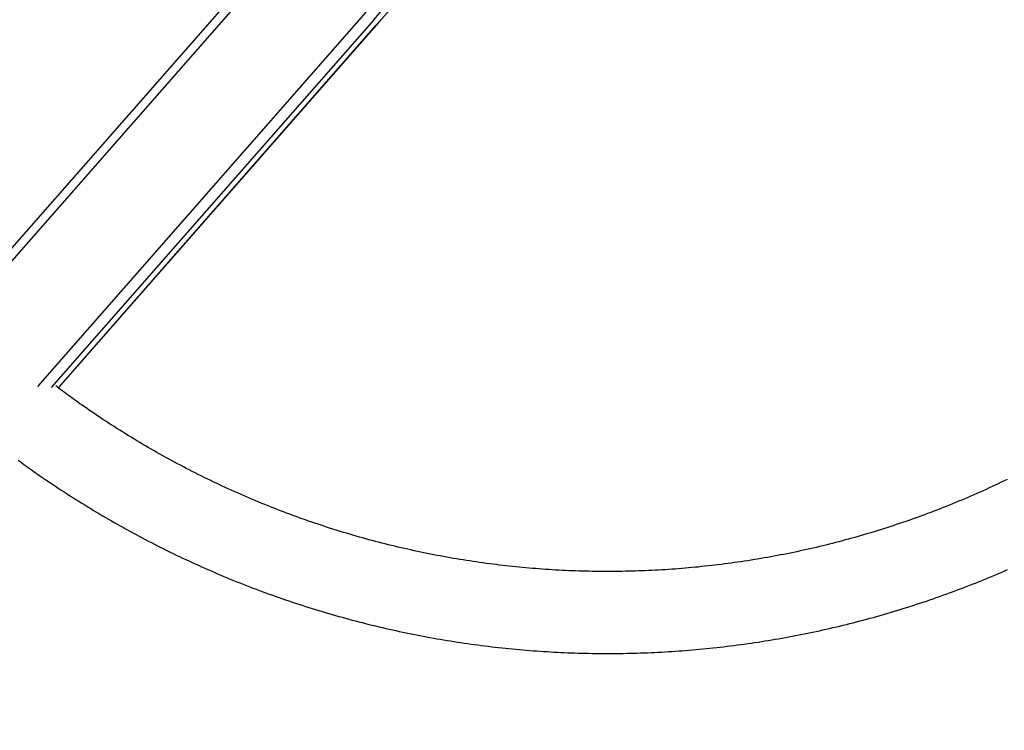
# Model space of a CAD drawing. Extents: x 4309 to 11269, y 1944 to 9335.
# Drawn here: x 7529 to 7930, y 4978 to 5267 of the extents above; entities that cross this region are included whole.
import ezdxf

# ---------------------------------------------------------------- set-up
doc = ezdxf.new("R2010")
doc.units = 0
doc.header["$LTSCALE"] = 15
for name, pattern in [('DASHDOT', [25.4, 12.7, -6.35, 0, -6.35]), ('DASHED', [19.05, 12.7, -6.35]), ('DOT', [6.35, 0, -6.35])]:
    doc.linetypes.add(name, pattern=pattern)
for name, color, linetype in [('CIRCULATIONAREA', 7, 'Continuous'), ('EQUIPMENT', 7, 'Continuous'), ('FREESPACE', 7, 'Continuous'), ('UNITSPACING', 7, 'Continuous')]:
    doc.layers.add(name, color=color, linetype=linetype)

msp = doc.modelspace()

# ---------------------------------------------------------------- linework, layer by layer
at = {"layer": 'CIRCULATIONAREA', "color": 1, "linetype": 'DASHDOT'}
msp.add_circle((7789.35, 5423.91), 3420, dxfattribs=at)
at = {"layer": 'EQUIPMENT', "color": 7, "linetype": 'Continuous'}
for p, q in [((7635.98, 5299.86), (7504.3, 5149.73)), ((7545.01, 5117.47), (7674.54, 5265.14))]:
    msp.add_line(p, q, dxfattribs=at)
at = {"layer": 'EQUIPMENT', "color": 8, "linetype": 'Continuous'}
for p, q in [((7638.75, 5297.75), (7504.96, 5145.23)), ((7670.26, 5270.55), (7536.48, 5118.03)), ((7673.51, 5267.43), (7542.03, 5117.55)), ((7674.53, 5265.19), (7544.98, 5117.49)), ((7674.54, 5265.14), (7674.53, 5265.19))]:
    msp.add_line(p, q, dxfattribs=at)
for points in [[(7673.51, 5267.43), (7678.21, 5272.76), (7682.93, 5278.02), (7687.64, 5283.19), (7692.33, 5288.26), (7696.99, 5293.22), (7701.6, 5298.04), (7704.88, 5301.42)], [(7674.53, 5265.19), (7679.03, 5270.27), (7683.53, 5275.27), (7688.02, 5280.19), (7692.49, 5284.99), (7696.91, 5289.66), (7701.13, 5294.04)]]:
    msp.add_lwpolyline(points, dxfattribs=at)
at = {"layer": 'EQUIPMENT', "color": 7, "linetype": 'Continuous'}
for points in [[(7674.54, 5265.14), (7674.87, 5265.52), (7675.2, 5265.9), (7675.54, 5266.28), (7675.88, 5266.67), (7676.23, 5267.06), (7676.58, 5267.45)], [(7931.58, 5080.16), (7930.36, 5079.57), (7929.13, 5078.98), (7927.91, 5078.4), (7926.68, 5077.82), (7925.45, 5077.25), (7924.22, 5076.68), (7922.98, 5076.12), (7921.74, 5075.56), (7920.51, 5075), (7919.27, 5074.45), (7918.02, 5073.9), (7916.78, 5073.36), (7915.53, 5072.82), (7914.29, 5072.29), (7913.04, 5071.76), (7911.78, 5071.24), (7910.53, 5070.72), (7909.28, 5070.21), (7908.02, 5069.7), (7906.76, 5069.19), (7905.5, 5068.69), (7904.24, 5068.2), (7902.97, 5067.7), (7901.71, 5067.22), (7900.44, 5066.74), (7899.17, 5066.26), (7897.9, 5065.79), (7896.63, 5065.32), (7895.35, 5064.85), (7894.07, 5064.39), (7892.8, 5063.94), (7891.52, 5063.49), (7890.24, 5063.05), (7888.96, 5062.61), (7887.67, 5062.17), (7886.39, 5061.74), (7885.1, 5061.31), (7883.81, 5060.89), (7882.52, 5060.47), (7881.23, 5060.06), (7879.94, 5059.66), (7878.64, 5059.25), (7877.35, 5058.85), (7876.05, 5058.46), (7874.75, 5058.07), (7873.45, 5057.69), (7872.15, 5057.31), (7870.85, 5056.94), (7869.54, 5056.57), (7868.24, 5056.2), (7866.93, 5055.84), (7865.62, 5055.49), (7864.32, 5055.14), (7863.01, 5054.79), (7861.69, 5054.45), (7860.38, 5054.11), (7859.07, 5053.78), (7857.75, 5053.45), (7856.44, 5053.13), (7855.12, 5052.82), (7853.8, 5052.5), (7852.48, 5052.2), (7851.16, 5051.89), (7849.84, 5051.6), (7848.52, 5051.3), (7847.19, 5051.02), (7845.87, 5050.73), (7844.54, 5050.45), (7843.22, 5050.18), (7841.89, 5049.91), (7840.56, 5049.65), (7839.23, 5049.39), (7837.9, 5049.13), (7836.57, 5048.88), (7835.24, 5048.64), (7833.91, 5048.4), (7832.57, 5048.17), (7831.24, 5047.94), (7829.9, 5047.71), (7828.57, 5047.49), (7827.23, 5047.28), (7825.89, 5047.06), (7824.55, 5046.86), (7823.21, 5046.66), (7821.87, 5046.46), (7820.53, 5046.27), (7819.19, 5046.09), (7817.85, 5045.9), (7816.51, 5045.73), (7815.16, 5045.56), (7813.82, 5045.39), (7812.48, 5045.23), (7811.13, 5045.07), (7809.79, 5044.92), (7808.44, 5044.77), (7807.09, 5044.63), (7805.75, 5044.49), (7804.4, 5044.36), (7803.05, 5044.24), (7801.7, 5044.11), (7800.36, 5044), (7799.01, 5043.88), (7797.66, 5043.78), (7796.31, 5043.67), (7794.96, 5043.58), (7793.61, 5043.48), (7792.26, 5043.4), (7790.9, 5043.31), (7789.55, 5043.23), (7788.2, 5043.16), (7786.85, 5043.09), (7785.5, 5043.03), (7784.14, 5042.97), (7782.79, 5042.92), (7781.44, 5042.87), (7780.09, 5042.83), (7778.73, 5042.79), (7777.38, 5042.75), (7776.03, 5042.73), (7774.67, 5042.7), (7773.32, 5042.68), (7771.97, 5042.67), (7770.61, 5042.66), (7769.26, 5042.66), (7767.9, 5042.66), (7766.55, 5042.66), (7765.2, 5042.67), (7763.84, 5042.69), (7762.49, 5042.71), (7761.14, 5042.74), (7759.78, 5042.77), (7758.43, 5042.8), (7757.08, 5042.84), (7755.72, 5042.89), (7754.37, 5042.94), (7753.02, 5042.99), (7751.67, 5043.05), (7750.31, 5043.12), (7748.96, 5043.19), (7747.61, 5043.26), (7746.26, 5043.34), (7744.91, 5043.43), (7743.56, 5043.52), (7742.21, 5043.61), (7740.86, 5043.71), (7739.51, 5043.82), (7738.16, 5043.93), (7736.81, 5044.04), (7735.46, 5044.16), (7734.11, 5044.28), (7732.76, 5044.41), (7731.42, 5044.55), (7730.07, 5044.69), (7728.72, 5044.83), (7727.38, 5044.98), (7726.03, 5045.13), (7724.69, 5045.29), (7723.34, 5045.45), (7722, 5045.62), (7720.66, 5045.8), (7719.32, 5045.97), (7717.97, 5046.16), (7716.63, 5046.35), (7715.29, 5046.54), (7713.95, 5046.74), (7712.61, 5046.94), (7711.28, 5047.15), (7709.94, 5047.36), (7708.6, 5047.58), (7707.27, 5047.8), (7705.93, 5048.02), (7704.6, 5048.26), (7703.26, 5048.49), (7701.93, 5048.73), (7700.6, 5048.98), (7699.27, 5049.23), (7697.94, 5049.49), (7696.61, 5049.75), (7695.28, 5050.02), (7693.95, 5050.29), (7692.63, 5050.56), (7691.3, 5050.84), (7689.98, 5051.13), (7688.66, 5051.42), (7687.33, 5051.71), (7686.01, 5052.01), (7684.69, 5052.32), (7683.37, 5052.63), (7682.05, 5052.94), (7680.74, 5053.26), (7679.42, 5053.58), (7678.11, 5053.91), (7676.79, 5054.24), (7675.48, 5054.58), (7674.17, 5054.92), (7672.86, 5055.27), (7671.55, 5055.62), (7670.25, 5055.98), (7668.94, 5056.34), (7667.64, 5056.71), (7666.33, 5057.08), (7665.03, 5057.46), (7663.73, 5057.84), (7662.43, 5058.22), (7661.13, 5058.61), (7659.84, 5059.01), (7658.54, 5059.41), (7657.25, 5059.81), (7655.95, 5060.22), (7654.66, 5060.64), (7653.37, 5061.06), (7652.09, 5061.48), (7650.8, 5061.91), (7649.51, 5062.34), (7648.23, 5062.78), (7646.95, 5063.22), (7645.67, 5063.67), (7644.39, 5064.12), (7643.11, 5064.57), (7641.84, 5065.03), (7640.56, 5065.5), (7639.29, 5065.97), (7638.02, 5066.44), (7636.75, 5066.92), (7635.49, 5067.41), (7634.22, 5067.9), (7632.96, 5068.39), (7631.69, 5068.89), (7630.43, 5069.39), (7629.18, 5069.9), (7627.92, 5070.41), (7626.67, 5070.92), (7625.41, 5071.45), (7624.16, 5071.97), (7622.91, 5072.5), (7621.66, 5073.03), (7620.42, 5073.57), (7619.18, 5074.12), (7617.93, 5074.67), (7616.69, 5075.22), (7615.46, 5075.77), (7614.22, 5076.34), (7612.99, 5076.9), (7611.76, 5077.47), (7610.53, 5078.05), (7609.3, 5078.63), (7608.07, 5079.21), (7606.85, 5079.8), (7605.63, 5080.39), (7604.41, 5080.99), (7603.19, 5081.59), (7601.98, 5082.2), (7600.76, 5082.81), (7599.55, 5083.42), (7598.34, 5084.04), (7597.14, 5084.67), (7595.93, 5085.3), (7594.73, 5085.93), (7593.53, 5086.57), (7592.34, 5087.21), (7591.14, 5087.85), (7589.95, 5088.5), (7588.76, 5089.16), (7587.57, 5089.82), (7586.38, 5090.48), (7585.2, 5091.15), (7584.02, 5091.82), (7582.84, 5092.49), (7581.66, 5093.17), (7580.49, 5093.86), (7579.32, 5094.55), (7578.15, 5095.24), (7576.98, 5095.94), (7575.82, 5096.64), (7574.66, 5097.35), (7573.5, 5098.06), (7572.34, 5098.77), (7571.19, 5099.49), (7570.03, 5100.21), (7568.88, 5100.94), (7567.74, 5101.67), (7566.59, 5102.4), (7565.45, 5103.14), (7564.32, 5103.89), (7563.18, 5104.63), (7562.06, 5105.38), (7560.95, 5106.12), (7559.86, 5106.86), (7558.78, 5107.59), (7557.73, 5108.3), (7556.71, 5109.01), (7555.71, 5109.69), (7554.74, 5110.37), (7553.8, 5111.02), (7552.89, 5111.66), (7552.01, 5112.29), (7551.16, 5112.9), (7550.34, 5113.49), (7549.54, 5114.07), (7548.78, 5114.63), (7548.04, 5115.18), (7547.32, 5115.71), (7546.63, 5116.24), (7545.94, 5116.75), (7545.27, 5117.27), (7544.6, 5117.77), (7543.94, 5118.28)], [(7528.66, 5087.97), (7529.81, 5087.14), (7530.96, 5086.3), (7532.12, 5085.47), (7533.27, 5084.65), (7534.43, 5083.83), (7535.59, 5083.01), (7536.76, 5082.2), (7537.93, 5081.39), (7539.1, 5080.59), (7540.27, 5079.79), (7541.44, 5078.99), (7542.62, 5078.2), (7543.8, 5077.41), (7544.99, 5076.62), (7546.17, 5075.84), (7547.36, 5075.07), (7548.55, 5074.3), (7549.75, 5073.53), (7550.94, 5072.77), (7552.14, 5072.01), (7553.34, 5071.25), (7554.55, 5070.5), (7555.76, 5069.76), (7556.97, 5069.01), (7558.18, 5068.28), (7559.39, 5067.54), (7560.61, 5066.81), (7561.83, 5066.09), (7563.05, 5065.37), (7564.27, 5064.65), (7565.5, 5063.94), (7566.73, 5063.23), (7567.96, 5062.53), (7569.2, 5061.83), (7570.43, 5061.13), (7571.67, 5060.44), (7572.91, 5059.75), (7574.15, 5059.07), (7575.4, 5058.39), (7576.65, 5057.72), (7577.9, 5057.05), (7579.15, 5056.39), (7580.41, 5055.72), (7581.66, 5055.07), (7582.92, 5054.42), (7584.18, 5053.77), (7585.45, 5053.13), (7586.71, 5052.49), (7587.98, 5051.85), (7589.25, 5051.23), (7590.52, 5050.6), (7591.8, 5049.98), (7593.07, 5049.36), (7594.35, 5048.75), (7595.63, 5048.14), (7596.91, 5047.54), (7598.2, 5046.94), (7599.48, 5046.35), (7600.77, 5045.76), (7602.06, 5045.18), (7603.36, 5044.6), (7604.65, 5044.02), (7605.95, 5043.45), (7607.25, 5042.88), (7608.55, 5042.32), (7609.85, 5041.76), (7611.15, 5041.21), (7612.46, 5040.66), (7613.77, 5040.12), (7615.07, 5039.58), (7616.39, 5039.04), (7617.7, 5038.51), (7619.01, 5037.99), (7620.33, 5037.47), (7621.65, 5036.95), (7622.97, 5036.44), (7624.29, 5035.93), (7625.62, 5035.43), (7626.94, 5034.93), (7628.27, 5034.44), (7629.6, 5033.95), (7630.93, 5033.46), (7632.26, 5032.98), (7633.59, 5032.51), (7634.93, 5032.04), (7636.27, 5031.57), (7637.6, 5031.11), (7638.94, 5030.66), (7640.29, 5030.21), (7641.63, 5029.76), (7642.97, 5029.32), (7644.32, 5028.88), (7645.67, 5028.45), (7647.02, 5028.02), (7648.37, 5027.6), (7649.72, 5027.18), (7651.07, 5026.76), (7652.43, 5026.35), (7653.78, 5025.95), (7655.14, 5025.55), (7656.5, 5025.16), (7657.86, 5024.77), (7659.22, 5024.38), (7660.58, 5024), (7661.95, 5023.62), (7663.31, 5023.25), (7664.68, 5022.89), (7666.04, 5022.53), (7667.41, 5022.17), (7668.78, 5021.82), (7670.15, 5021.47), (7671.53, 5021.13), (7672.9, 5020.79), (7674.28, 5020.46), (7675.65, 5020.13), (7677.03, 5019.81), (7678.41, 5019.49), (7679.79, 5019.17), (7681.17, 5018.87), (7682.55, 5018.56), (7683.93, 5018.26), (7685.31, 5017.97), (7686.7, 5017.68), (7688.08, 5017.4), (7689.47, 5017.12), (7690.86, 5016.84), (7692.24, 5016.57), (7693.63, 5016.31), (7695.02, 5016.05), (7696.41, 5015.79), (7697.8, 5015.54), (7699.2, 5015.29), (7700.59, 5015.05), (7701.98, 5014.82), (7703.38, 5014.59), (7704.77, 5014.36), (7706.17, 5014.14), (7707.57, 5013.92), (7708.97, 5013.71), (7710.36, 5013.5), (7711.76, 5013.3), (7713.16, 5013.11), (7714.56, 5012.91), (7715.96, 5012.73), (7717.37, 5012.54), (7718.77, 5012.37), (7720.17, 5012.19), (7721.58, 5012.03), (7722.98, 5011.86), (7724.38, 5011.71), (7725.79, 5011.55), (7727.2, 5011.41), (7728.6, 5011.26), (7730.01, 5011.12), (7731.42, 5010.99), (7732.82, 5010.86), (7734.23, 5010.74), (7735.64, 5010.62), (7737.05, 5010.51), (7738.46, 5010.4), (7739.87, 5010.3), (7741.28, 5010.2), (7742.69, 5010.1), (7744.1, 5010.01), (7745.51, 5009.93), (7746.92, 5009.85), (7748.33, 5009.78), (7749.74, 5009.71), (7751.15, 5009.64), (7752.57, 5009.58), (7753.98, 5009.53), (7755.39, 5009.48), (7756.8, 5009.44), (7758.22, 5009.4), (7759.63, 5009.36), (7761.04, 5009.33), (7762.45, 5009.31), (7763.87, 5009.29), (7765.28, 5009.27), (7766.69, 5009.26), (7768.11, 5009.26), (7769.52, 5009.26), (7770.93, 5009.26), (7772.35, 5009.27), (7773.76, 5009.29), (7775.17, 5009.31), (7776.59, 5009.33), (7778, 5009.36), (7779.41, 5009.39), (7780.82, 5009.43), (7782.24, 5009.48), (7783.65, 5009.53), (7785.06, 5009.58), (7786.47, 5009.64), (7787.89, 5009.7), (7789.3, 5009.77), (7790.71, 5009.85), (7792.12, 5009.93), (7793.53, 5010.01), (7794.94, 5010.1), (7796.35, 5010.19), (7797.76, 5010.29), (7799.17, 5010.39), (7800.58, 5010.5), (7801.99, 5010.62), (7803.4, 5010.73), (7804.81, 5010.86), (7806.21, 5010.99), (7807.62, 5011.12), (7809.03, 5011.26), (7810.43, 5011.4), (7811.84, 5011.55), (7813.24, 5011.7), (7814.65, 5011.86), (7816.05, 5012.02), (7817.46, 5012.19), (7818.86, 5012.36), (7820.26, 5012.54), (7821.66, 5012.72), (7823.06, 5012.9), (7824.47, 5013.1), (7825.87, 5013.29), (7827.26, 5013.49), (7828.66, 5013.7), (7830.06, 5013.91), (7831.46, 5014.13), (7832.85, 5014.35), (7834.25, 5014.58), (7835.64, 5014.81), (7837.04, 5015.04), (7838.43, 5015.28), (7839.82, 5015.53), (7841.22, 5015.78), (7842.61, 5016.03), (7844, 5016.29), (7845.38, 5016.56), (7846.77, 5016.83), (7848.16, 5017.1), (7849.55, 5017.38), (7850.93, 5017.67), (7852.32, 5017.96), (7853.7, 5018.25), (7855.08, 5018.55), (7856.46, 5018.85), (7857.84, 5019.16), (7859.22, 5019.47), (7860.6, 5019.79), (7861.98, 5020.12), (7863.35, 5020.44), (7864.73, 5020.78), (7866.1, 5021.11), (7867.47, 5021.45), (7868.84, 5021.8), (7870.21, 5022.15), (7871.58, 5022.51), (7872.95, 5022.87), (7874.32, 5023.24), (7875.68, 5023.61), (7877.05, 5023.98), (7878.41, 5024.36), (7879.77, 5024.75), (7881.13, 5025.14), (7882.49, 5025.53), (7883.85, 5025.93), (7885.2, 5026.34), (7886.56, 5026.75), (7887.91, 5027.16), (7889.26, 5027.58), (7890.61, 5028), (7891.96, 5028.43), (7893.31, 5028.86), (7894.66, 5029.3), (7896, 5029.74), (7897.34, 5030.19), (7898.68, 5030.64), (7900.02, 5031.09), (7901.36, 5031.55), (7902.7, 5032.02), (7904.03, 5032.49), (7905.37, 5032.96), (7906.7, 5033.44), (7908.03, 5033.92), (7909.36, 5034.41), (7910.69, 5034.91), (7912.01, 5035.4), (7913.34, 5035.91), (7914.66, 5036.41), (7915.98, 5036.93), (7917.3, 5037.44), (7918.61, 5037.96), (7919.93, 5038.49), (7921.24, 5039.02), (7922.55, 5039.55), (7923.86, 5040.09), (7925.17, 5040.63), (7926.48, 5041.18), (7927.78, 5041.74), (7929.08, 5042.29), (7930.38, 5042.86), (7931.68, 5043.42)]]:
    msp.add_lwpolyline(points, dxfattribs=at)
at = {"layer": 'FREESPACE', "color": 7, "linetype": 'DOT'}
msp.add_circle((7789.35, 5423.91), 2420, dxfattribs=at)
at = {"layer": 'UNITSPACING', "color": 7, "linetype": 'DASHED'}
msp.add_circle((7789.35, 5423.91), 1670, dxfattribs=at)

doc.saveas('drawing.dxf')
